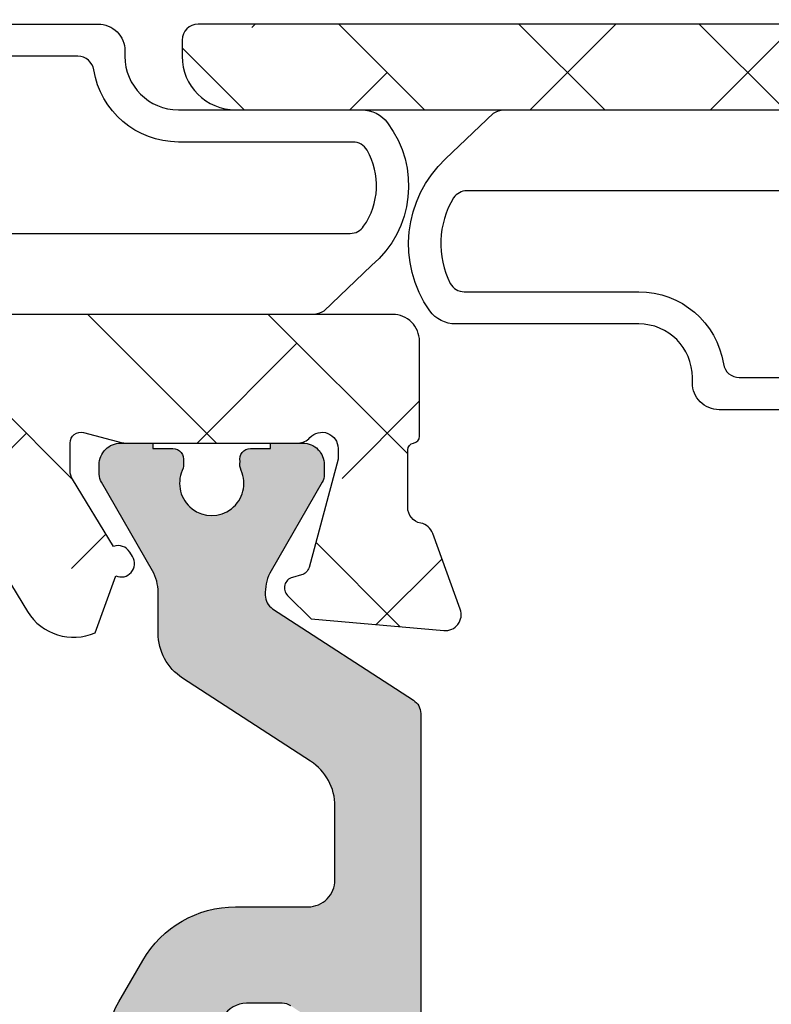
# Model space of a CAD drawing. Units: inches. Extents: x 0 to 402, y -384 to -126.
# Drawn here: x 63 to 63, y -182 to -182 of the extents above; entities that cross this region are included whole.
import ezdxf

# ---------------------------------------------------------------- set-up
doc = ezdxf.new("R2010")
doc.units = ezdxf.units.IN
doc.header["$MEASUREMENT"] = 0
doc.layers.get('0').update_dxf_attribs({"linetype": 'CONTINUOUS'})
for name, color, linetype in [('ZP-SECT-ALHA', 142, 'CONTINUOUS'), ('ZP-SECT-ALUM-WDWDR', 94, 'CONTINUOUS'), ('ZP-SECT-THRM-HTCH', 173, 'CONTINUOUS'), ('ZP-SECT-VINL', 130, 'CONTINUOUS'), ('ZP-SECT-WSTP', 40, 'CONTINUOUS')]:
    doc.layers.add(name, color=color, linetype=linetype)
pattern_1 = [(134.9999999999999, (-267.447306303338, -303.9386871705815), (-0.0662912607362389, -0.0662912607362388), []), (225, (-267.447306303338, -303.9386871705815), (-0.0662912607362389, -0.1988737822087164), [0.234375, -0.140625])]

# ---------------------------------------------------------------- blocks, each defined once
blk = doc.blocks.new('101CS - VIN25 WS VUE Pivot Door Lock Outswing')
at = {"layer": 'ZP-SECT-ALHA'}
h = blk.add_hatch(dxfattribs=at)
h.set_pattern_fill('ANSI38', color=256, scale=0.75, angle=89.99999999999999)
h.set_pattern_definition(pattern_1)
edge = h.paths.add_edge_path()
edge.add_line((4.11306090987577, -1.201254176342672), (4.113060909875657, -1.126391681160612))
edge.add_line((4.113060909875657, -1.126391681160612), (4.173145919101983, -1.126391681160384))
edge.add_arc((4.173149382403805, -1.106695105644877), 0.01969657581998735, 269.9899255291666, 360.0032490749835)
edge.add_line((4.192845958192123, -1.106693988710048), (4.192845958192123, -0.4280786814651947))
edge.add_arc((4.173145791170496, -0.4280784966060454), 0.01970016702249435, 359.9994623573979, 516.0198340442261)
edge.add_arc((4.023733878947335, -0.3616173334490153), 0.143826606694889, 293.75448600633456, 336.01959420390716, ccw=False)
edge.add_arc((4.04993062897471, -0.4211184988593617), 0.07881385223254157, 250.1886898566014, 293.7477989956447, ccw=False)
edge.add_arc((4.009843343982403, -0.5324600176136691), 0.03952432903968556, 70.22000024964683, 85.33687619543991)
edge.add_arc((4.023759273041291, -0.3616135944051695), 0.1318879036568179, 215.2878276462735, 265.3453228456927, ccw=False)
edge.add_arc((3.900014855483607, -0.4491976604845546), 0.0197156905121171, 35.30584920704778, 89.97452681544353)
edge.add_line((3.900023620900725, -0.4294819719209501), (3.873702904959912, -0.4294819719209501))
edge.add_arc((3.873707527263087, -0.4491865595626406), 0.01970458818384064, 90.01344044663652, 179.9935974168997)
edge.add_line((3.854002939202274, -0.4491843576506654), (3.854002939202274, -1.089619839285433))
edge.add_arc((3.873703602641401, -1.089618404386361), 0.01970066349138206, 180.0041731417288, 302.1667534848559)
edge.add_arc((3.935991210619429, -1.188640414629014), 0.09728268846786747, 44.46850451424922, 122.17190632894241, ccw=False)
edge.add_arc((4.019474149739003, -1.106691015481104), 0.01970066568047745, 224.4707905916745, 269.999431699378)
edge.add_line((4.019473954333676, -1.126391681160612), (4.113060909875657, -1.126391681160612))
edge.add_line((4.113060909875657, -1.126391681160612), (4.11306090987577, -1.201254176342672))
edge.add_line((4.11306090987577, -1.201254176342672), (4.052975900649614, -1.201254176342445))
edge.add_arc((4.052972635795562, -1.220950877000417), 0.01969670092855701, 89.99050285835226, 180.0028850284558)
edge.add_line((4.033275934891975, -1.220951868793235), (4.033275934891975, -1.349003296198816))
edge.add_arc((4.043120218968196, -1.349005513129586), 0.009844284325846686, 179.9870970023374, 270.0333816218885)
edge.add_line((4.043125954437044, -1.358849795784635), (4.076615947557826, -1.358849795784408))
edge.add_arc((4.076614443208754, -1.368700828262924), 0.00985103259338101, -44.99386951204781, 89.9912503737799, ccw=False)
edge.add_line((4.08358092043116, -1.375665814857711), (4.024480949825743, -1.434768278767705))
edge.add_arc((4.0175292818999, -1.427824142275531), 0.009825818977221788, 269.921989279213, 315.0310539287725, ccw=False)
edge.add_line((4.017515903619852, -1.437649952145193), (3.939658143039338, -1.437649952145193))
edge.add_arc((3.939651005104295, -1.433989369505475), 0.003660589599002004, 179.9238002522469, 270.1117234807441, ccw=False)
edge.add_arc((3.930990724774414, -1.433985853036305), 0.004999694150946769, 0.01549236376840639, 90.00383833834194)
edge.add_line((3.930990389836694, -1.428986158896577), (3.888710251593778, -1.428986158896577))
edge.add_arc((3.88870527285117, -1.440800171429249), 0.01181401358175997, 89.97585401902897, 169.1179749232361)
edge.add_arc((3.86548929634695, -1.436326052992678), 0.01182915492254409, 290.0239225159196, 349.0657531281073, ccw=False)
edge.add_line((3.869539746386436, -1.447440132381416), (3.813952915196892, -1.467672858651212))
edge.add_arc((3.809912373745394, -1.456562979984637), 0.01182181793157423, 175.0165324380329, 289.98577369757265, ccw=False)
edge.add_line((3.798135244590667, -1.455536038856735), (3.806664546059408, -1.358047245055786))
edge.add_line((3.806664546059408, -1.358047245055786), (3.82403847868764, -1.34067272576749))
edge.add_arc((3.829611398771684, -1.346240411019171), 0.00787759844907809, 14.960649493248411, 135.0269225746438, ccw=False)
edge.add_line((3.837221973057381, -1.3442067649421), (3.839006739106281, -1.350866528007827))
edge.add_arc((3.846609130978842, -1.348834657438205), 0.007869235045141233, 194.9635401314602, 255.0477718908533)
edge.add_line((3.844578761404505, -1.356437450318935), (3.924170395288484, -1.37776371062273))
edge.add_line((3.924170395288484, -1.37776371062273), (3.932050410924517, -1.37776371062273))
edge.add_arc((3.932049366054552, -1.365942644848922), 0.01182106581998588, 270.0050644028306, 408.1874093381208)
edge.add_arc((3.947810458712455, -1.348321922888116), 0.01182004000027155, 180.0041097652997, 228.1896494331012, ccw=False)
edge.add_line((3.935990418742591, -1.348322770727008), (3.935990418742591, -1.221167759632635))
edge.add_arc((3.943853240056972, -1.221164354325746), 0.00786282205178239, 165.5069356777614, 180.0248142101553, ccw=False)
edge.add_line((3.936240629185448, -1.21919658240381), (3.94362022393571, -1.19061451258608))
edge.add_arc((3.935989277069961, -1.188644464256561), 0.007881144617917052, 345.524273493032, 449.9917000605024)
edge.add_line((3.935990418742591, -1.180763319721336), (3.915455342632213, -1.180763319721336))
edge.add_arc((3.915455495417356, -1.192578932578431), 0.0118156128580828, 90.00074087937789, 121.4133339064501)
edge.add_line((3.909297100439431, -1.182495139715229), (3.859910457624806, -1.212640071478517))
edge.add_arc((3.850708884250283, -1.216141784324361), 0.009845351462567499, -58.618196791106186, 20.834616644999812, ccw=False)
edge.add_line((3.855835738029583, -1.224546920596139), (3.852472783545437, -1.226602576849018))
edge.add_arc((3.847339923098493, -1.218194944773082), 0.0098506108182236, 157.0152942824512, 301.40407056476784, ccw=False)
edge.add_line((3.838271360934783, -1.21434842507665), (3.796976004648939, -1.199320545346836))
edge.add_line((3.796976004648939, -1.199320545346836), (3.786525832036915, -1.176910137567119))
edge.add_arc((3.857955665887195, -1.143604934046822), 0.07881280191318575, 180.0012321766522, 204.9979739497946, ccw=False)
edge.add_line((3.779142863992234, -1.14360662895865), (3.779142863992234, -0.4105117377334864))
edge.add_arc((3.759436498399437, -0.4105142092572006), 0.01970636574778291, 0.007185895155396837, 58.58943443742579)
edge.add_line((3.769706806331696, -0.3936957186601829), (3.635765533632735, -0.3119387964563884))
edge.add_arc((3.65629086312985, -0.2783104537711124), 0.03939739309552722, 155.0139401541281, 238.60186017859212, ccw=False)
edge.add_line((3.620580649049799, -0.2616690838431168), (3.660979662356936, -0.2469650403720607))
edge.add_arc((3.670051346936454, -0.2431222620532514), 0.009852025493154977, 58.624221955830876, 202.9575838992903, ccw=False)
edge.add_line((3.675180791637643, -0.2347108885996931), (3.678543746121846, -0.2367665448527987))
edge.add_arc((3.67341130529973, -0.2451738199281317), 0.009850087460771394, -20.81082350999759, 58.59693069580737, ccw=False)
edge.add_line((3.68261875904696, -0.2486733939704209), (3.732005475194029, -0.2788183257337096))
edge.add_arc((3.738163726243364, -0.268735044669899), 0.01181510105747918, 238.5859681667991, 269.9999570513091)
edge.add_line((3.738163717386811, -0.2805501457273749), (3.758698720164744, -0.2805501457273749))
edge.add_arc((3.758697578492145, -0.27266900119213), 0.00788114461793698, 270.0082999392715, 374.4757265067767)
edge.add_line((3.76632852535792, -0.2706989528626309), (3.758948930607601, -0.2421168830451279))
edge.add_arc((3.766570559411871, -0.2401479662308962), 0.007871839623076703, 180.0177077888081, 194.484705651885, ccw=False)
edge.add_line((3.758698720164744, -0.2401503990954552), (3.758698720164744, -0.1129906947217023))
edge.add_arc((3.770518760134606, -0.1129915425605944), 0.0118200400002691, 131.8103505668831, 179.9958902346976, ccw=False)
edge.add_arc((3.754757766985721, -0.09537078259363202), 0.01182102780522542, 311.8121083646394, 449.9954178948312)
edge.add_line((3.754758712346671, -0.0835497548262083), (3.746878770043139, -0.0835497548262083))
edge.add_line((3.746878770043139, -0.0835497548262083), (3.667287062826659, -0.104876015130003))
edge.add_arc((3.669334676150735, -0.1124960551652835), 0.007890356802085134, 105.0408902495089, 164.9477977264154)
edge.add_line((3.661715040528491, -0.1104469374408836), (3.659930201147092, -0.11711139378599))
edge.add_arc((3.652319999421501, -0.1150717386508178), 0.007878791999705028, 224.9779317119624, 344.9964335316783, ccw=False)
edge.add_line((3.646746706777292, -0.120640739681221), (3.629372774149118, -0.1032662203931522))
edge.add_line((3.629372774149118, -0.1032662203931522), (3.620843692677766, -0.005782119871128102))
edge.add_arc((3.632620985592204, -0.004751072272180922), 0.01182233849725871, 70.01561016636862, 185.003224988496, ccw=False)
edge.add_line((3.636661436616492, 0.0063593932025015), (3.692248267806036, -0.0138733330675223))
edge.add_arc((3.688197490661805, -0.0249876913876926), 0.01182952899913433, 10.935272819969498, 69.97505153601111, ccw=False)
edge.add_arc((3.711423162088643, -0.0205077382677151), 0.01182426237816571, 190.8998924094185, 269.9787322467602)
edge.add_line((3.711418773013377, -0.0323319998312854), (3.753698764591291, -0.0323319998312854))
edge.add_arc((3.753692976584752, -0.02732603809048575), 0.005005965086910771, 270.0662466506723, 352.3156879208155)
edge.add_arc((3.76361560818736, -0.02867090076885507), 0.005007391459452797, 90.07236933109209, 172.2472349560075, ccw=False)
edge.add_line((3.763609283437489, -0.0236635133037453), (3.779142937324735, -0.0236635133037453))
edge.add_arc((3.779141105705117, -0.09852534678141997), 0.07486183350008148, -0.0005064378843826489, 89.9985981631911, ccw=False)
edge.add_line((3.854002939202274, -0.0985260084858055), (3.854002939202274, -0.1358985900878906))
edge.add_arc((3.873702900761243, -0.1359017555979552), 0.01969996181329576, 179.9907933645148, 213.6897489758108)
edge.add_line((3.857311480981735, -0.1468292371494044), (3.889031887878189, -0.1944097008290555))
edge.add_arc((3.879198186019847, -0.2009653398474485), 0.01181854877631928, -90.00551630299418, 33.68941317041629, ccw=False)
edge.add_line((3.879197048157748, -0.2127838885689925), (3.865822889323824, -0.2127838885692199))
edge.add_arc((3.86582566695222, -0.2246066159982784), 0.01182272775534614, 90.01346105475314, 179.9982682663542)
edge.add_line((3.854002939202274, -0.2246062586627886), (3.854002939202274, -0.3431115563460025))
edge.add_arc((3.873702654233393, -0.3431118744088179), 0.01969971503368699, 179.9990749278906, 315.0019238404188)
edge.add_line((3.887632924039138, -0.3570412087628938), (3.913154975872913, -0.3315191569290619))
edge.add_arc((3.92146833597051, -0.3598779627207754), 0.02955222194767155, -0.9788705161072926, 106.33845474684239, ccw=False)
edge.add_arc((4.023750371135137, -0.3616289900468658), 0.07274480058407563, 179.0184373847862, 270.9876960577167)
edge.add_arc((4.025541754653791, -0.4638119049714674), 0.02945382630903953, 60.23355435311612, 91.04550863651781, ccw=False)
edge.add_arc((4.049932715176252, -0.4211128017763627), 0.01972069322735785, 240.3088360575158, 293.2308227028123)
edge.add_arc((4.023727054588736, -0.3616149918039298), 0.08473329670733049, 293.6452596578756, 337.2096879206408)
edge.add_arc((4.083683040090523, -0.3868079490726468), 0.01969941874557496, 337.2142729635116, 392.3249565070365)
edge.add_arc((4.128161454506202, -0.3614684288637295), 0.03152497147948332, 180.0911793355759, 208.0118573095596, ccw=False)
edge.add_arc((4.023748485610586, -0.3616275647637526), 0.07288811878785673, 0.08565721175893438, 89.7938455183443)
edge.add_arc((4.024118863060687, -0.2572279302661566), 0.03151217300640229, 200.498864726384, 269.8034125750222, ccw=False)
edge.add_arc((4.013051379298158, -0.2613630244067684), 0.01969742837262613, 156.1383509197001, 200.5059991966837, ccw=False)
edge.add_arc((4.031071817284768, -0.2693338554087793), 0.03940200479674214, 85.46599160145371, 156.138751993942, ccw=False)
edge.add_arc((4.023754335583829, -0.3616236547495145), 0.1319814442014906, 9.617810385475309, 85.46642622801528, ccw=False)
edge.add_arc((4.173225263032771, -0.3362928314062864), 0.0196206955843206, 189.6233198329208, 359.9880750067254)
edge.add_line((4.192845958192123, -0.3362969150693971), (4.192845958192123, -0.2718816592000621))
edge.add_arc((4.181023104423938, -0.2718868369486064), 0.01182285490196753, 0.02509234452378964, 89.98628376499757)
edge.add_line((4.181025934738074, -0.2600639823854181), (4.167651775904147, -0.2600639823854181))
edge.add_arc((4.167654554292666, -0.2482412531221768), 0.01182272958970751, 180.0244853768702, 269.9865352636033, ccw=False)
edge.add_line((4.155831825782541, -0.248246305570774), (4.155831825782541, -0.2324862742987079))
edge.add_arc((4.167654553532518, -0.2324866316342284), 0.01182272775537731, 90.01346105462818, 179.9982682662057, ccw=False)
edge.add_line((4.167651775904147, -0.2206639042051393), (4.181025934738074, -0.2206639042051393))
edge.add_arc((4.181023104423935, -0.2088410496419486), 0.01182285490197006, 270.0137162350154, 359.9749076554653)
edge.add_line((4.192845958192123, -0.2088462273904952), (4.192845958192123, -0.1142860397578715))
edge.add_arc((4.181023105219282, -0.1142865223084031), 0.01182285298268891, 0.002338531055844701, 89.98628761715949)
edge.add_line((4.181025934738074, -0.1024636696643029), (4.167651775904147, -0.1024636696643029))
edge.add_arc((4.167650603441658, -0.09064517870942233), 0.01181849101303809, 146.3100635664364, 270.0056840718783, ccw=False)
edge.add_line((4.157817009516207, -0.0840894819245932), (4.189537343080218, -0.0365090182447148))
edge.add_arc((4.17314357764029, -0.02558069451654178), 0.01970238068881865, 326.3119970008324, 360.0067564015354)
edge.add_line((4.192845958192123, -0.025578371183201), (4.192845958192123, -0.0197258521252479))
edge.add_arc((4.212550546223804, -0.01972805402516165), 0.01970458815470732, 90.01322713024553, 179.993597451962, ccw=False)
edge.add_line((4.212545997282262, -2.34663955325e-05), (4.228305881889383, -2.34663955325e-05))
edge.add_arc((4.228301332947842, -0.01972805402516179), 0.01970458815470673, 0.006402548038522582, 89.98677286975709, ccw=False)
edge.add_line((4.248005920979522, -0.0197258521252479), (4.248005920979522, -2.037038014629843))
edge.add_arc((4.236183068006655, -2.037037532079285), 0.01182285298271467, 270.0137123826898, 359.99766146881524, ccw=False)
edge.add_line((4.236185897525416, -2.048860384723411), (4.224365874071366, -2.048860384723411))
edge.add_arc((4.224367355628013, -2.00945897165673), 0.03940141309453512, 180.0019411323335, 269.9978455863294, ccw=False)
edge.add_line((4.18496594255609, -2.009460306543132), (4.18496594255609, -1.213071853157089))
edge.add_arc((4.173151100268313, -1.21306901783461), 0.01181484262798745, 359.9862501754557, 450.0251259354451)
edge.add_line((4.173145919101983, -1.201254176342672), (4.11306090987577, -1.201254176342672))
h = blk.add_hatch(dxfattribs=at)
h.set_pattern_fill('ANSI38', color=256, scale=0.75, angle=89.99999999999999)
h.set_pattern_definition(pattern_1)
edge = h.paths.add_edge_path()
edge.add_line((4.10657677811443, -2.563328254879934), (4.166661787340586, -2.563328254879934))
edge.add_arc((4.166657165037408, -2.54362366723824), 0.01970458818384441, 270.0134404466442, 359.9935974168902)
edge.add_line((4.186361753098225, -2.543625869150218), (4.186361753098225, -2.415579135023563))
edge.add_arc((4.176509584339009, -2.415580110731929), 0.009852168807531377, 0.005674280718973064, 89.98750113774645)
edge.add_line((4.176511733553155, -2.405727942158819), (4.143021813764931, -2.405727942158819))
edge.add_arc((4.143023244771044, -2.39587690967821), 0.009851032584545508, 135.0061304537775, 269.9916769526137, ccw=False)
edge.add_line((4.13605676755904, -2.388911923085515), (4.195156811496957, -2.3298141524549))
edge.add_arc((4.202125772561971, -2.336784037907759), 0.009856252916381097, 90.02318391746547, 134.9962002937634, ccw=False)
edge.add_line((4.202121784370348, -2.326927785798261), (4.23940886029348, -2.326927785798261))
edge.add_arc((4.239406030774604, -2.338750638442502), 0.01182285298283049, 0.002338530638098746, 89.9862876167507, ccw=False)
edge.add_line((4.251228883747586, -2.338750155892057), (4.251228883747586, -5.094519281012026))
edge.add_arc((4.241372264278766, -5.094520894194598), 0.009856619600831003, -180.0093773088712, 0.009377307544411906, ccw=False)
edge.add_line((4.231515644809945, -5.094519281011798), (4.231515644809945, -5.082703950836958))
edge.add_line((4.231515644809945, -5.082703950836958), (4.093630551003656, -5.082703950836958))
edge.add_arc((4.093632395747928, -5.074822090456596), 0.007881860596242464, 180.0134100390999, 269.986589960487, ccw=False)
edge.add_line((4.085750535367566, -5.074823935200811), (4.085750535367566, -5.015723817930394))
edge.add_arc((4.097569256875165, -5.015722515991848), 0.01181872157930856, 89.99404382302657, 180.006311645768, ccw=False)
edge.add_line((4.097570485489171, -5.0039037944764), (4.113330516761294, -5.003903794476173))
edge.add_arc((4.113331693544797, -5.015722641146775), 0.01181884672918718, -0.0057048489098860955, 90.00570484835032, ccw=False)
edge.add_line((4.1251505402154, -5.015723817930394), (4.1251505402154, -5.031483849202459))
edge.add_arc((4.136973268180503, -5.031481144708582), 0.01182272827443448, 180.0131066267123, 269.9865379031321)
edge.add_line((4.136970490336949, -5.043303872656678), (4.160610537245162, -5.043303872656678))
edge.add_arc((4.160607759401608, -5.031481144708583), 0.0118227282744333, 270.0134620968678, 359.986893373292)
edge.add_line((4.17243048736671, -5.031483849202459), (4.17243048736671, -4.838423466119138))
edge.add_arc((4.160611765859142, -4.838422164180564), 0.01181872157927837, 359.9936883540985, 450.0059561768443)
edge.add_line((4.160610537245162, -4.826603442665145), (4.136970490336949, -4.826603442665145))
edge.add_arc((4.136969261723084, -4.838422164180678), 0.01181872157939363, 89.99404382371122, 180.0063116464483)
edge.add_line((4.1251505402154, -4.838423466119365), (4.1251505402154, -4.854183497391432))
edge.add_arc((4.113331693544914, -4.854184674174938), 0.01181884672907082, -90.00570484891858, 0.005704848363222936, ccw=False)
edge.add_line((4.113330516761294, -4.866003520845424), (4.097570485489228, -4.866003520845424))
edge.add_arc((4.097569256875192, -4.854184799329949), 0.01181872157933503, 179.9936883543741, 270.00595617711554, ccw=False)
edge.add_line((4.085750535367566, -4.854183497391432), (4.085750535367566, -4.541895051640721))
edge.add_arc((4.09757052215538, -4.541895429310658), 0.01181998679384688, 60.00010263164182, 179.9981692963092, ccw=False)
edge.add_line((4.103480497216223, -4.531659009888472), (4.115300520670331, -4.538483037723381))
edge.add_arc((4.125150503549118, -4.521422324500003), 0.01970000249753103, 240.0000616927668, 360.0049530409002)
edge.add_line((4.144850505973039, -4.521420621496417), (4.144850505973039, -4.424241584117227))
edge.add_arc((4.124847599157945, -4.424244081929346), 0.02000290697104706, 0.007154664719968166, 89.99179493593483)
edge.add_line((4.124850463681895, -4.404241175163406), (4.046493748865344, -4.404241175163406))
edge.add_arc((4.046493379137518, -4.416060311285382), 0.01181913612775888, 89.99820766562122, 169.1090403625498)
edge.add_arc((4.02328154552, -4.411590974837963), 0.01181905750649519, 289.9966075460339, 349.0936166070852, ccw=False)
edge.add_line((4.027323243658003, -4.42269749528782), (3.971736412468459, -4.442930221557844))
edge.add_arc((3.967693473288576, -4.431823197320402), 0.01181995535623318, 174.9904374354086, 290.0014255748456, ccw=False)
edge.add_line((3.955918668529733, -4.430791055123564), (3.964447823333529, -4.33330460796219))
edge.add_line((3.964447823333529, -4.33330460796219), (3.981821755961703, -4.315930088674122))
edge.add_arc((3.987393684415254, -4.321502827634036), 0.007880469922969504, 15.0107694555428, 134.995833110845, ccw=False)
edge.add_line((3.995005250331502, -4.319461781208929), (3.996790016380401, -4.326123890914459))
edge.add_arc((4.004401155470477, -4.32408327139986), 0.007879947097020609, 195.0085750788078, 255.002736945858)
edge.add_line((4.002362038678626, -4.331694813225339), (4.081953745895106, -4.35302342016871))
edge.add_line((4.081953745895106, -4.35302342016871), (4.089833761531138, -4.35302342016871))
edge.add_arc((4.089832742832063, -4.341202392402531), 0.01182102781007314, 270.0049375704566, 408.1878916197991)
edge.add_arc((4.105593735986578, -4.323581632434096), 0.01182004000027382, 180.004109765304, 228.1896494330938, ccw=False)
edge.add_line((4.093773696016711, -4.323582480272989), (4.093773696016711, -4.196422775899463))
edge.add_arc((4.101641063333646, -4.196422576017116), 0.007867367319473427, 165.5090322711357, 180.0014556858, ccw=False)
edge.add_line((4.094023979792069, -4.194453945310214), (4.101403574542388, -4.165871875492711))
edge.add_arc((4.093775811092131, -4.163901238526779), 0.007878209524033813, 345.5143411275686, 450.0148489649018)
edge.add_line((4.093773769349155, -4.156023029267317), (4.073238693238778, -4.156023029267317))
edge.add_arc((4.073242411021886, -4.167865020039717), 0.01184199135599799, 90.0179879615118, 121.3556171351592)
edge.add_line((4.067080451045995, -4.157752502621634), (4.017693808231371, -4.187899781024498))
edge.add_arc((4.008486530556187, -4.191399352109102), 0.009849921825280753, -58.598541996944505, 20.811171305585617, ccw=False)
edge.add_line((4.013618648641312, -4.19980663014212), (4.010255694157109, -4.201859939755422))
edge.add_arc((4.005124526791279, -4.193451231750932), 0.009850647128028293, 167.4141567557662, 301.39240450016126, ccw=False)
edge.add_line((3.995510584493871, -4.191304755023111), (3.955510646576584, -4.176746203204857))
edge.add_line((3.955510646576584, -4.176746203204857), (3.944828963305582, -4.153838307838668))
edge.add_arc((4.123357285251796, -4.070585728608534), 0.1969856687310039, 179.9995639934847, 205.0009109105833, ccw=False)
edge.add_line((3.926371616526495, -4.070584229596989), (3.926371616526495, -2.251797773706812))
edge.add_arc((3.886974406729747, -2.251794096665957), 0.03939720996834229, 359.994652440552, 418.602347942668)
edge.add_line((3.907499354540419, -2.218165735560205), (3.816176502843148, -2.162423659497335))
edge.add_arc((3.836703111290549, -2.128794379331859), 0.03939885961295077, 156.0139020037367, 238.6009828872894, ccw=False)
edge.add_line((3.80070657488639, -2.112778153006502), (3.842392573326179, -2.097604781623886))
edge.add_arc((3.851460746054706, -2.093761184499098), 0.009849111406217663, 58.590448905562084, 202.9699384929033, ccw=False)
edge.add_line((3.856593629274385, -2.08535532313067), (3.859956657091089, -2.087406286104624))
edge.add_arc((3.854824377639594, -2.095813562658818), 0.009850004640960665, -20.81099741067618, 58.597736350212415, ccw=False)
edge.add_line((3.864031743348647, -2.099313135222246), (3.913418386163272, -2.129458066985307))
edge.add_arc((3.919576781135882, -2.119374274134275), 0.01181561284492646, 238.5866660847861, 269.9999703482374)
edge.add_line((3.919576775021056, -2.1311898869792), (3.940111777798931, -2.1311898869792))
edge.add_arc((3.940110562778434, -2.123308742440757), 0.007881144632101452, 270.0088331771661, 374.4757264561775)
edge.add_line((3.947741509659664, -2.121338694114456), (3.940361988241789, -2.092761317576105))
edge.add_arc((3.94798361388765, -2.090792401368081), 0.007871836413434512, 179.9835429823099, 194.484707129774, ccw=False)
edge.add_line((3.940111777798931, -2.09079014034728), (3.940111777798931, -1.963630435973527))
edge.add_arc((3.951931817768801, -1.963631283812423), 0.01182004000027665, 131.8103505669001, 179.9958902346777, ccw=False)
edge.add_arc((3.936170824619897, -1.946010523845332), 0.01182102780532721, 311.812108364279, 449.9954178944954)
edge.add_line((3.936171769980916, -1.934189496077806), (3.928291754344884, -1.934189496077806))
edge.add_line((3.928291754344884, -1.934189496077806), (3.848700193793348, -1.955515756381828))
edge.add_arc((3.850745724228449, -1.963131991999188), 0.007886142259690075, 105.0334486685036, 165.0034883854829)
edge.add_line((3.84312817149518, -1.961091371971861), (3.841343405446282, -1.967751135037588))
edge.add_arc((3.833730536096213, -1.965708811786544), 0.007882059629498601, 225.0298675266379, 344.9827198183089, ccw=False)
edge.add_line((3.828159984408927, -1.971285174212198), (3.810785905115806, -1.953910654924129))
edge.add_line((3.810785905115806, -1.953910654924129), (3.802256383649563, -1.856421861122953))
edge.add_arc((3.814028672957053, -1.855388612320478), 0.01181754621852864, 69.98172160176227, 185.0159722624382, ccw=False)
edge.add_line((3.818074054255845, -1.844285041328475), (3.873660958777833, -1.864517767598272))
edge.add_arc((3.869628323983267, -1.875616655425671), 0.01180878716852538, 10.878272069239586, 70.03205228528577, ccw=False)
edge.add_arc((3.892836552064691, -1.871145536871439), 0.0118262053062128, 190.930821864939, 269.9753491941297)
edge.add_line((3.892831463985174, -1.88297174108311), (3.935111748893035, -1.88297174108311))
edge.add_arc((3.935106696936498, -1.877966368750108), 0.005005374882488854, 270.0578290025873, 352.3215843214691)
edge.add_arc((3.945018882194742, -1.879299282544719), 0.004996029398173326, 89.95696869963382, 172.3609550068226, ccw=False)
edge.add_line((3.945022634401681, -1.87430325455557), (4.014971779676471, -1.87430325455557))
edge.add_arc((4.01497511784215, -1.893999955222128), 0.01969670094943156, -0.0028850028181182097, 90.00971039800658, ccw=False)
edge.add_line((4.034671818766611, -1.894000947006134), (4.034671818766611, -2.551505884786365))
edge.add_arc((4.046494546516586, -2.551505527450848), 0.01182272775537464, 180.0017317337784, 269.986538945376)
edge.add_line((4.046491768888216, -2.563328254879934), (4.10657677811443, -2.563328254879934))
edge.add_line((4.10657677811443, -2.563328254879934), (4.106576778114317, -2.626405926201414))
edge.add_line((4.106576778114317, -2.626405926201414), (4.017249633362524, -2.626405926201186))
edge.add_arc((4.017246295196959, -2.646102626867857), 0.01969670094954456, 89.9902896023267, 180.0028850031507)
edge.add_line((3.997549594272384, -2.646103618651977), (3.997549594272384, -4.041760455904977))
edge.add_arc((4.036951007339726, -4.041759121020469), 0.03940141308995425, 180.0019411295802, 269.9979522298495)
edge.add_line((4.036949599120163, -4.081160534085257), (4.141052029853341, -4.081160534085257))
edge.add_arc((4.141050621633779, -4.04175912102047), 0.03940141308995174, 270.0020477701493, 359.9980588704211)
edge.add_line((4.180452034701118, -4.041760455904977), (4.180452034701118, -2.646103618651977))
edge.add_arc((4.16075520863904, -2.646102752020497), 0.01969682608114327, 359.997479069672, 450.0093463255163)
edge.add_line((4.160751995610979, -2.626405926201414), (4.106576778114317, -2.626405926201414))
edge.add_line((4.106576778114317, -2.626405926201414), (4.10657677811443, -2.563328254879934))
at = {"layer": 'ZP-SECT-THRM-HTCH'}
h = blk.add_hatch(color=256, dxfattribs=at)
h.dxf.hatch_style = 1
edge = h.paths.add_edge_path()
edge.add_arc((3.52044980839425, -2.00951533860202), 0.07879946579727992, 300.00283754639, 359.9970278310903)
edge.add_line((3.599249274085508, -2.009519426256019), (3.599249273952493, -1.956159441977661))
edge.add_arc((3.618944086945772, -1.95615604186615), 0.01969481328677633, 89.99021437805419, 180.009891540355, ccw=False)
edge.add_line((3.61894745064896, -1.936461228866619), (3.67323907446368, -1.936461228612415))
edge.add_arc((3.673243764250473, -1.975850325466856), 0.03938909713363146, 32.99628887707098, 90.00682181137051, ccw=False)
edge.add_line((3.706279630173725, -1.954399625345331), (3.767407591310615, -2.048528692921081))
edge.add_arc((3.800443526070659, -2.027077866200421), 0.03938922381146469, 212.9963887967849, 270.0067213876848)
edge.add_line((3.800448146834098, -2.066467089740854), (3.830490708415339, -2.066467089868638))
edge.add_arc((3.830487031065658, -2.097990805776215), 0.03152371612206492, 59.99933600835402, 89.99331625065429, ccw=False)
edge.add_line((3.846249205504904, -2.070690649456309), (3.911253162960605, -2.108221670280499))
edge.add_arc((3.917155091833006, -2.097999781501684), 0.01180337979653957, 239.9986605101034, 270.0365765805038)
edge.add_line((3.91716262689485, -2.1098031588931), (3.924269132462285, -2.109803158839213))
edge.add_arc((3.924269449848843, -2.094044905571618), 0.01575825327079152, 269.9988460072362, 360.0011533384367)
edge.add_line((3.940027703116442, -2.094044588365022), (3.940027703116442, -2.070406732573019))
edge.add_line((3.940027703116442, -2.070406732573019), (3.93608806068434, -2.070406732573019))
edge.add_line((3.93608806068434, -2.070406732573019), (3.936088060362493, -2.055633659131672))
edge.add_arc((3.928209177379918, -2.05563371573362), 0.007878882982778645, 0.0004116132662690601, 101.7032050197669)
edge.add_arc((3.924651917805088, -2.059582847571638), 0.01182760190156909, 80.46574841636038, 113.5442423114621)
edge.add_arc((3.910480431034695, -2.027071836398879), 0.02363783052476606, 66.44367740079349, 293.55632254479326, ccw=False)
edge.add_arc((3.924651917776613, -1.994560825537764), 0.01182760160449884, 246.455757320688, 279.5342512157883)
edge.add_arc((3.928209177557386, -1.998509957016313), 0.007878883127159373, 258.296792746731, 359.999586153233)
edge.add_line((3.93608806068434, -1.998510013925397), (3.93608806068434, -1.98373694045108))
edge.add_line((3.93608806068434, -1.98373694045108), (3.940027703116442, -1.98373694045108))
edge.add_line((3.940027703116442, -1.98373694045108), (3.940027703062554, -1.960099084784815))
edge.add_arc((3.924269449795017, -1.960098767398313), 0.01575825327073378, 359.9988460074413, 450.0011533386417)
edge.add_line((3.924269132588364, -1.944340514130772), (3.917162626935777, -1.944340513870656))
edge.add_arc((3.917155091432601, -1.956143891852255), 0.01180338038700409, 89.96342127901741, 120.0013373494178)
edge.add_line((3.911253162646829, -1.945922002341603), (3.846249205689758, -1.983453023435004))
edge.add_arc((3.830487030749483, -1.956152867188828), 0.03152371630873321, 270.00668460498594, 300.00066484728546, ccw=False)
edge.add_line((3.830490708569953, -1.987676583283018), (3.828255741478727, -1.987676583075199))
edge.add_arc((3.828260197043176, -1.975850460086849), 0.01182612382768089, 213.0142251313875, 269.9784134642882, ccw=False)
edge.add_line((3.818343574495628, -1.982293891008112), (3.751139260282656, -1.878807292102237))
edge.add_arc((3.741229420356129, -1.885243384208573), 0.01181643808305349, 33.0023049710431, 90.01128167614243)
edge.add_line((3.741227093671199, -1.873426946354584), (3.463331859284694, -1.8734269464519))
edge.add_arc((3.463328558217156, -1.893121822081761), 0.01969487590650814, 89.99039662704159, 180.0097097470413)
edge.add_line((3.443633682593457, -1.893125159714372), (3.443633682459875, -1.90888373008488))
edge.add_arc((3.463332563280457, -1.908883062783394), 0.0196988808318847, 180.0019409000522, 269.9979520003514)
edge.add_line((3.463331859157023, -1.928581943602694), (3.493842641786585, -1.928581943551535))
edge.add_arc((3.493844968640366, -1.940398381707428), 0.01181643838499155, 33.00230578938499, 90.01128249458509, ccw=False)
edge.add_line((3.503754808728189, -1.933962289295095), (3.526429091618268, -1.968877049762795))
edge.add_arc((3.516512775852664, -1.975315359148361), 0.01182307684604299, -0.0013214294630188306, 32.99422315903752, ccw=False)
edge.add_line((3.528335852695562, -1.97531563182747), (3.52833585271307, -2.001558016254421))
edge.add_arc((3.508635969286588, -2.001556387420123), 0.01969988349381987, 300.00280556024074, 359.99526264554083, ccw=False)
edge.add_line((3.518486746415503, -2.018616504642068), (3.501654614344573, -2.028335384814909))
edge.add_arc((3.462258543681425, -1.960084913307974), 0.0788046778092177, 269.9997945240187, 299.9947377169191, ccw=False)
edge.add_line((3.462258261069536, -2.038889591116685), (3.259544442559075, -2.038889591139195))
edge.add_arc((3.259544232645403, -1.960084644783101), 0.07880494635637383, 240.0053142349488, 270.00015261944884, ccw=False)
edge.add_line((3.220148089615094, -2.028335384592764), (3.203315966499388, -2.018616504614101))
edge.add_arc((3.213166744761172, -2.001556407654214), 0.01969986651334395, 180.0046783628559, 239.99716211845669, ccw=False)
edge.add_line((3.1934668783135, -2.001558016204171), (3.193466878514954, -1.975315631565763))
edge.add_arc((3.205289621504205, -1.975315217410149), 0.01182274299650459, 147.0055434053346, 180.0020070950345, ccw=False)
edge.add_line((3.195373611977146, -1.968877049423781), (3.218047913324397, -1.933962289160945))
edge.add_arc((3.227957718850979, -1.940398318308344), 0.01181637494161539, 89.9885496168547, 146.9978601986546, ccw=False)
edge.add_line((3.227960080316705, -1.928581943602694), (3.258470844565267, -1.928581943536073))
edge.add_arc((3.258470203125208, -1.908883125444364), 0.01969881810215244, 270.00186568595, 359.998240889851)
edge.add_line((3.278169021218076, -1.908883730242678), (3.278169021351089, -1.893125159465171))
edge.add_arc((3.258474208358038, -1.893121759353887), 0.01969481328654848, 359.9901084603057, 450.0097856226074)
edge.add_line((3.258470844654623, -1.873426946354584), (3.193315937620553, -1.873426946408471))
edge.add_arc((3.193313593457046, -1.885243352818318), 0.01181640664236675, 89.98863354314237, 146.9977771865425)
edge.add_line((3.1834037706694, -1.878807292046758), (3.116199389748401, -1.982293890809387))
edge.add_arc((3.106282792839554, -1.97585050799494), 0.01182607611788731, 270.02146379192016, 326.98590262821983, ccw=False)
edge.add_line((3.106287223051225, -1.987676583283018), (3.1040523249371, -1.987676583014717))
edge.add_arc((3.104055983672196, -1.956152778263936), 0.03152380496310227, 239.99937979354598, 269.99335010224536, ccw=False)
edge.add_line((3.088293785674267, -1.983453023567335), (3.023289813084687, -1.945922002378438))
edge.add_arc((3.017387965604486, -1.956143589790944), 0.01180307811170628, 59.99827118247366, 90.03692827657333)
edge.add_line((3.017380358284952, -1.944340514130772), (3.010273857387545, -1.944340514137593))
edge.add_arc((3.010273587772793, -1.960098783051042), 0.01575826891575592, 89.99901970276943, 180.0010966213707)
edge.add_line((2.994515318859924, -1.96009908465885), (2.994515318859924, -1.98373694045108))
edge.add_line((2.994515318859924, -1.98373694045108), (2.998454952092828, -1.98373694045108))
edge.add_line((2.998454952092828, -1.98373694045108), (2.998454952072819, -1.998510013924033))
edge.add_arc((3.006333813685483, -1.998509974662324), 0.007878861612761537, 180.0002855146302, 281.7030902344302)
edge.add_arc((3.009891053627451, -1.994560847429495), 0.01182757990696266, 260.4657297442711, 293.5442643031697)
edge.add_arc((3.024062551989133, -2.027071836426734), 0.02363783682330073, -113.5563591296243, 113.55635876617589, ccw=False)
edge.add_arc((3.009891053662663, -2.059582825039339), 0.01182757954031514, 66.45573583527731, 99.53427039417703)
edge.add_arc((3.00633381380564, -2.055633698285955), 0.007878861712908901, 78.29691030557625, 179.9997150251786)
edge.add_line((2.998454952092828, -2.055633659098475), (2.998454952092828, -2.070406732573019))
edge.add_line((2.998454952092828, -2.070406732573019), (2.994515318859924, -2.070406732573019))
edge.add_line((2.994515318859924, -2.070406732573019), (2.994515318867428, -2.094044588286124))
edge.add_arc((3.010273587621204, -2.094044890138735), 0.01575826875666664, 179.9989024885326, 270.000979407033)
edge.add_line((3.010273856991119, -2.1098031588931), (3.017380358275403, -2.109803158718477))
edge.add_arc((3.017387965372997, -2.098000082482088), 0.01180307868778098, 269.9630728025978, 300.0017298966976)
edge.add_line((3.023289813333775, -2.108221670282318), (3.088293785844001, -2.070690649329435))
edge.add_arc((3.104055984054707, -2.097990894372751), 0.03152380484425513, 90.00665046903032, 120.00062077773, ccw=False)
edge.add_line((3.104052325005312, -2.066467089740854), (3.121288424389121, -2.066467089794286))
edge.add_arc((3.121275346067991, -2.145306424618675), 0.0788393359091429, 60.00859767369849, 89.99049544749892, ccw=False)
edge.add_line((3.160684768108097, -2.077023642447329), (3.192353427709889, -2.095309309960157))
edge.add_arc((3.231749552086372, -2.027058636454961), 0.07880487960653289, 240.0053018812345, 270.0001664678347)
edge.add_line((3.231749781047, -2.105863516061162), (3.490052950362127, -2.105863516061162))
edge.add_arc((3.490053160492795, -2.027058569735457), 0.07880494632598493, 269.9998472227822, 299.9946856072823)
edge.add_line((3.529449303319978, -2.095309309627282), (3.559852920914154, -2.077755726450277))
at = {"layer": 'ZP-SECT-ALUM-WDWDR'}
for points in [[(4.248005920979522, -0.0197258521252479), (4.248005920979522, -2.037038014629843, -0.4141315132675264), (4.236185897525416, -2.048860384723411), (4.224365874071366, -2.048860384723411, -0.4141926262974677), (4.18496594255609, -2.009460306543132), (4.18496594255609, -1.213071853157089, 0.4144123073203404), (4.173145919101983, -1.201254176342672), (4.11306090987577, -1.201254176342672), (4.113060909875657, -1.126391681160612), (4.173145919101983, -1.126391681160384, 0.4142816733269969), (4.192845958192123, -1.106693988710048), (4.192845958192123, -0.4280786814651947, 0.8099312205298168)], [(3.907499354540419, -2.218165735560205), (3.816176502843148, -2.162423659497335, -0.3768071972538443), (3.80070657488639, -2.112778153006502), (3.842392573326179, -2.097604781623886, -0.729075469358865), (3.856593629274385, -2.08535532313067), (3.859956657091089, -2.087406286104624, -0.3610513143759999), (3.864031743348647, -2.099313135222246), (3.913418386163272, -2.129458066985307, 0.137931261492809), (3.919576775021056, -2.1311898869792), (3.940111777798931, -2.1311898869792, 0.4902569234022616), (3.947741509659664, -2.121338694114456), (3.940361988241789, -2.092761317576105, -0.0633578386753031), (3.940111777798931, -2.09079014034728), (3.940111777798931, -1.963630435973527, -0.2134028535956027), (3.944051785616949, -1.954821151072565, 0.6884592531991338), (3.936171769980916, -1.934189496077806), (3.928291754344884, -1.934189496077806), (3.848700193793348, -1.955515756381828, 0.2678090852091707), (3.84312817149518, -1.961091371971861), (3.841343405446282, -1.967751135037588, -0.5770760075122389), (3.828159984408927, -1.971285174212198), (3.810785905115806, -1.953910654924129), (3.802256383649563, -1.856421861122953, -0.5488132301226277), (3.818074054255845, -1.844285041328475), (3.873660958777833, -1.864517767598272, -0.2639956581723531), (3.88122491139839, -1.873388065127983, 0.359256034042893), (3.892831463985174, -1.88297174108311), (3.935111748893035, -1.88297174108311, 0.3751969714009413), (3.940067191647329, -1.878635151179651, -0.3758951399551447), (3.945022634401681, -1.87430325455557), (4.014971779676471, -1.87430325455557, -0.4142779509110622), (4.034671818766611, -1.894000947006134), (4.034671818766611, -2.551505884786365, 0.4141358997152576)]]:
    blk.add_lwpolyline(points, format="xyb", dxfattribs=at)
at = {"layer": 'ZP-SECT-VINL'}
for points in [[(3.526429091618268, -1.968877049762795, -0.1449732504520217), (3.528335852695562, -1.97531563182747), (3.52833585271307, -2.001558016254421, -0.2679139175802243), (3.518486746415503, -2.018616504642068)], [(3.490052950362127, -2.105863516061162, 0.1316295855026941), (3.529449303319978, -2.095309309627282), (3.559852920914154, -2.077755726450277, 0.2679220229264473), (3.599249274085508, -2.009519426256019), (3.599249273952493, -1.956159441977661, -0.4143141546407435), (3.61894745064896, -1.936461228866619), (3.67323907446368, -1.936461228612415, -0.2540165699513312), (3.706279630173725, -1.954399625345331), (3.767407591310615, -2.048528692921081, 0.2540156393836881), (3.800448146834098, -2.066467089740854), (3.830490708415339, -2.066467089868638, -0.1316257762769223), (3.846249205504904, -2.070690649456309), (3.911253162960605, -2.108221670280499, 0.1318208087919542), (3.91716262689485, -2.1098031588931), (3.924269132462285, -2.109803158839213, 0.4142253573863752), (3.940027703116442, -2.094044588365022), (3.940027703116442, -2.070406732573019), (3.93608806068434, -2.070406732573019), (3.936088060362493, -2.055633659131672, 0.4753846761700826), (3.926611008438925, -2.047918623181203, 0.1453428113555907), (3.919927298486953, -2.048739871087263, -1.526889654274872), (3.919927298507531, -2.005403801719467, 0.145342811355587), (3.926611008286357, -2.00622504964781, 0.4753846761700859), (3.93608806068434, -1.998510013925397), (3.93608806068434, -1.98373694045108), (3.940027703116442, -1.98373694045108), (3.940027703062554, -1.960099084784815, 0.4142253573863752), (3.924269132588364, -1.944340514130772), (3.917162626935777, -1.944340513870656, 0.1318208087919543), (3.911253162646829, -1.945922002341603), (3.846249205689758, -1.983453023435004, -0.131625776276919), (3.830490708569953, -1.987676583283018), (3.828255741478727, -1.987676583075199, -0.2538013166338564), (3.818343574495628, -1.982293891008112), (3.751139260282656, -1.878807292102237, 0.2540093414907908), (3.741227093671199, -1.873426946354584), (3.463331859284694, -1.8734269464519, 0.4143122935431753)]]:
    blk.add_lwpolyline(points, format="xyb", dxfattribs=at)
at = {"layer": 'ZP-SECT-WSTP'}
for points in [[(4.125479330088438, -1.54570758483328), (4.1254793300848, -1.839433027825862, -0.2495078273056555), (4.120262880190438, -1.849235887274744, -0.258559242710775), (4.057355324478095, -1.851705964767234, -0.2723768436227409), (4.051276114797445, -1.841374256317749), (4.051276114735429, -1.713024326788399, 0.368499656734133), (3.998194157041069, -1.650780145282169, -0.3685021052132011), (3.98824125330853, -1.63910938388949), (3.988241253323479, -1.54570758483328, -0.4142145975159504)], [(3.964603198511241, -1.447215604533766), (3.964603198511241, -1.653929116607969, 0.4142173673112233), (3.984301638496305, -1.673627519901401), (3.988241253120605, -1.673627519843876, -0.4142121690970793), (4.0276380600001, -1.71302432679522), (4.027638060042278, -1.847786551709987, 0.2374627104958485), (4.037193387334497, -1.866771689408324, 0.3738244321669283), (4.148986643513496, -1.855105108025327), (4.18263408592125, -1.819837273026678, 0.1181388315951153), (4.18496594255609, -1.812093606128655), (4.18496594255609, -1.555556768377527, 0.0338366008128535)], [(4.094158431234262, -2.218870153110174), (4.0941584312379, -1.925152663668086, -0.2495078273056555), (4.099374881132263, -1.915349804219204, -0.2910484246192256), (4.155248678099183, -1.912879726726714, -0.2723768436227409), (4.161327887779833, -1.923211435176199), (4.161327887841849, -2.051553411155055, 0.368499656734133), (4.214409845536209, -2.113797592661285, -0.3685021052132011), (4.224362749268749, -2.125468354053964), (4.224362749253799, -2.218870153110174, -0.4142145975159504)], [(4.248000804066037, -2.317362133409687), (4.248000804066037, -2.110648621335485, 0.4142173673112233), (4.228302364080974, -2.090950218042053), (4.224362749456673, -2.090950218099578, -0.4142121690970793), (4.184965942577178, -2.051553411148233), (4.184965942535001, -1.916799139783734, 0.2374627104958485), (4.175410615242781, -1.897814002085624, 0.3986258270101366), (4.070651117809205, -1.909480583468621), (4.037003675401451, -1.944740464916776, 0.1181388315951153), (4.034671818766611, -1.952484131814799), (4.034671818766611, -2.209020969565926, 0.0338366008128535)]]:
    blk.add_lwpolyline(points, format="xyb", dxfattribs=at)

msp = doc.modelspace()

# ---------------------------------------------------------------- block references
at = {"xscale": -1, "rotation": 270}
msp.add_blockref('101CS - VIN25 WS VUE Pivot Door Lock Outswing', (64.74887695008061, -185.8124245587427), dxfattribs=at)

doc.saveas('drawing.dxf')
